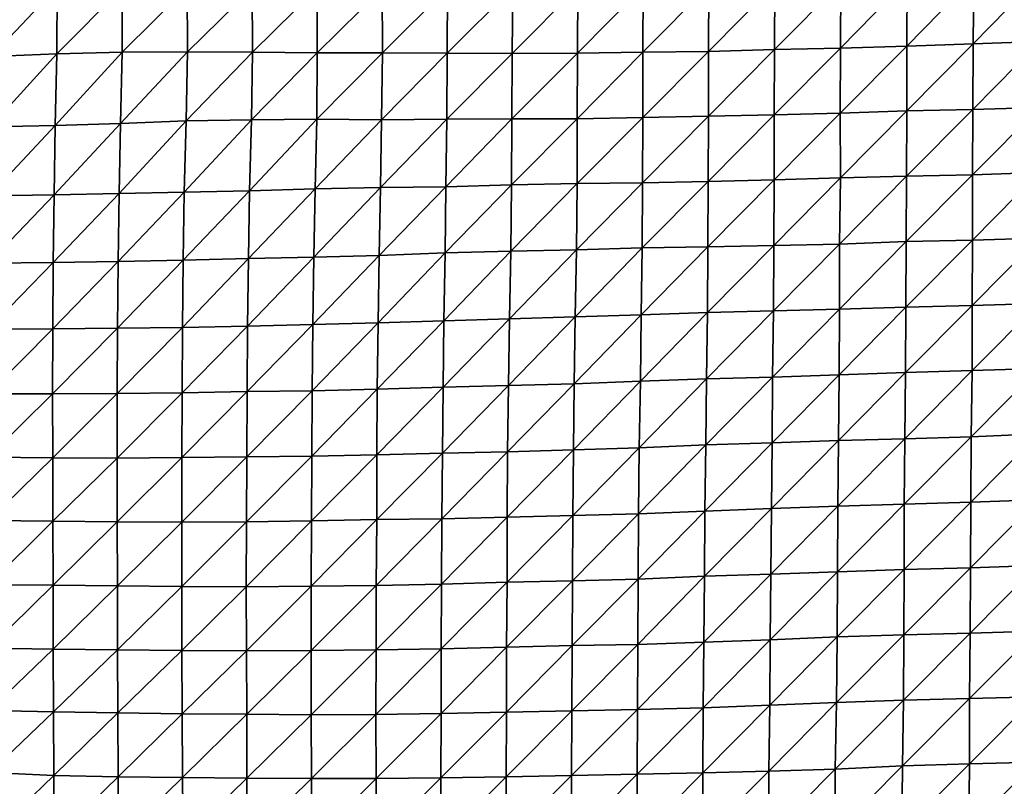
# Model space of a CAD drawing. Units: metres. Extents: x -244 to 248, y -201 to 199.
# Drawn here: x 18 to 51, y 61 to 87 of the extents above; entities that cross this region are included whole.
import ezdxf

# ---------------------------------------------------------------- set-up
doc = ezdxf.new("R2010")
doc.units = ezdxf.units.M

msp = doc.modelspace()

# ---------------------------------------------------------------- linework, layer by layer
at = {"layer": '1'}
for points in [[(49.6494, 88.1484, -1773.5608), (49.6255, 85.957, -1772.6121), (51.8845, 88.2784, -1776.3171)], [(51.8845, 88.2784, -1776.3171), (49.6255, 85.957, -1772.6121), (51.8323, 86.0387, -1774.3989)], [(36.5644, 87.8289, -1766.7061), (36.5487, 85.65, -1765.8679), (38.7245, 87.85, -1767.171)], [(38.7245, 87.85, -1767.171), (36.5487, 85.65, -1765.8679), (38.7116, 85.6787, -1766.505)], [(38.7245, 87.85, -1767.171), (38.7116, 85.6787, -1766.505), (40.8954, 87.892, -1768.076)], [(40.8954, 87.892, -1768.076), (38.7116, 85.6787, -1766.505), (40.8777, 85.7111, -1767.2231)], [(40.8954, 87.892, -1768.076), (40.8777, 85.7111, -1767.2231), (43.067, 87.9313, -1768.9237)], [(43.067, 87.9313, -1768.9237), (40.8777, 85.7111, -1767.2231), (43.0583, 85.7692, -1768.4945)], [(43.067, 87.9313, -1768.9237), (43.0583, 85.7692, -1768.4945), (45.2503, 87.9894, -1770.1699)], [(45.2503, 87.9894, -1770.1699), (43.0583, 85.7692, -1768.4945), (45.2377, 85.8194, -1769.5996)], [(45.2503, 87.9894, -1770.1699), (45.2377, 85.8194, -1769.5996), (47.4497, 88.0723, -1771.9364)], [(47.4497, 88.0723, -1771.9364), (45.2377, 85.8194, -1769.5996), (47.4288, 85.8863, -1771.0646)], [(47.4497, 88.0723, -1771.9364), (47.4288, 85.8863, -1771.0646), (49.6494, 88.1484, -1773.5608)], [(49.6494, 88.1484, -1773.5608), (47.4288, 85.8863, -1771.0646), (49.6255, 85.957, -1772.6121)], [(17.2081, 87.836, -1766.7188), (17.1774, 85.5402, -1763.3865), (19.36, 87.8399, -1766.8109)], [(19.36, 87.8399, -1766.8109), (17.1774, 85.5402, -1763.3865), (19.3452, 85.6318, -1765.3584)], [(19.36, 87.8399, -1766.8109), (19.3452, 85.6318, -1765.3584), (21.5041, 87.8113, -1766.2225)], [(21.5041, 87.8113, -1766.2225), (19.3452, 85.6318, -1765.3584), (21.5086, 85.6871, -1766.5557)], [(21.5041, 87.8113, -1766.2225), (21.5086, 85.6871, -1766.5557), (23.6561, 87.8171, -1766.3551)], [(23.6561, 87.8171, -1766.3551), (21.5086, 85.6871, -1766.5557), (23.6629, 85.6997, -1766.835)], [(23.6561, 87.8171, -1766.3551), (23.6629, 85.6997, -1766.835), (25.8029, 87.8044, -1766.104)], [(25.8029, 87.8044, -1766.104), (23.6629, 85.6997, -1766.835), (25.809, 85.683, -1766.4899)], [(25.8029, 87.8044, -1766.104), (25.809, 85.683, -1766.4899), (27.9513, 87.7984, -1765.9928)], [(27.9513, 87.7984, -1765.9928), (25.809, 85.683, -1766.4899), (27.9538, 85.6647, -1766.1117)], [(27.9513, 87.7984, -1765.9928), (27.9538, 85.6647, -1766.1117), (30.0993, 87.7923, -1765.8818)], [(30.0993, 87.7923, -1765.8818), (27.9538, 85.6647, -1766.1117), (30.1028, 85.661, -1766.0471)], [(30.0993, 87.7923, -1765.8818), (30.1028, 85.661, -1766.0471), (32.2572, 87.8139, -1766.3522)], [(32.2572, 87.8139, -1766.3522), (30.1028, 85.661, -1766.0471), (32.2474, 85.6461, -1765.7446)], [(32.2572, 87.8139, -1766.3522), (32.2474, 85.6461, -1765.7446), (34.4112, 87.8231, -1766.5635)], [(34.4112, 87.8231, -1766.5635), (32.2474, 85.6461, -1765.7446), (34.3939, 85.6379, -1765.5883)], [(34.4112, 87.8231, -1766.5635), (34.3939, 85.6379, -1765.5883), (36.5644, 87.8289, -1766.7061)], [(36.5644, 87.8289, -1766.7061), (34.3939, 85.6379, -1765.5883), (36.5487, 85.65, -1765.8679)], [(47.4288, 85.8863, -1771.0646), (47.4304, 83.742, -1771.0729), (49.6255, 85.957, -1772.6121)], [(49.6255, 85.957, -1772.6121), (47.4304, 83.742, -1771.0729), (49.616, 83.7921, -1772.2052)], [(49.6255, 85.957, -1772.6121), (49.616, 83.7921, -1772.2052), (51.8323, 86.0387, -1774.3989)], [(51.8323, 86.0387, -1774.3989), (49.616, 83.7921, -1772.2052), (51.8137, 83.8576, -1773.6782)], [(17.1774, 85.5402, -1763.3865), (17.14, 83.2205, -1759.3634), (19.3452, 85.6318, -1765.3584)], [(19.3452, 85.6318, -1765.3584), (17.14, 83.2205, -1759.3634), (19.2927, 83.2644, -1760.3359)], [(19.3452, 85.6318, -1765.3584), (19.2927, 83.2644, -1760.3359), (21.5086, 85.6871, -1766.5557)], [(21.5086, 85.6871, -1766.5557), (19.2927, 83.2644, -1760.3359), (21.4522, 83.3259, -1761.6993)], [(21.5086, 85.6871, -1766.5557), (21.4522, 83.3259, -1761.6993), (23.6629, 85.6997, -1766.835)], [(23.6629, 85.6997, -1766.835), (21.4522, 83.3259, -1761.6993), (23.6227, 83.4154, -1763.6763)], [(23.6629, 85.6997, -1766.835), (23.6227, 83.4154, -1763.6763), (25.809, 85.683, -1766.4899)], [(25.809, 85.683, -1766.4899), (23.6227, 83.4154, -1763.6763), (25.78, 83.4468, -1764.3787)], [(25.809, 85.683, -1766.4899), (25.78, 83.4468, -1764.3787), (27.9538, 85.6647, -1766.1117)], [(27.9538, 85.6647, -1766.1117), (25.78, 83.4468, -1764.3787), (27.9347, 83.4661, -1764.8165)], [(27.9538, 85.6647, -1766.1117), (27.9347, 83.4661, -1764.8165), (30.1028, 85.661, -1766.0471)], [(30.1028, 85.661, -1766.0471), (27.9347, 83.4661, -1764.8165), (30.077, 83.4479, -1764.4303)], [(30.1028, 85.661, -1766.0471), (30.077, 83.4479, -1764.4303), (32.2474, 85.6461, -1765.7446)], [(32.2474, 85.6461, -1765.7446), (30.077, 83.4479, -1764.4303), (32.2334, 83.4688, -1764.9041)], [(32.2474, 85.6461, -1765.7446), (32.2334, 83.4688, -1764.9041), (34.3939, 85.6379, -1765.5883)], [(34.3939, 85.6379, -1765.5883), (32.2334, 83.4688, -1764.9041), (34.3857, 83.4769, -1765.1)], [(34.3939, 85.6379, -1765.5883), (34.3857, 83.4769, -1765.1), (36.5487, 85.65, -1765.8679)], [(36.5487, 85.65, -1765.8679), (34.3857, 83.4769, -1765.1), (36.5377, 83.4837, -1765.2695)], [(36.5487, 85.65, -1765.8679), (36.5377, 83.4837, -1765.2695), (38.7116, 85.6787, -1766.505)], [(38.7116, 85.6787, -1766.505), (36.5377, 83.4837, -1765.2695), (38.7054, 83.5233, -1766.1615)], [(38.7116, 85.6787, -1766.505), (38.7054, 83.5233, -1766.1615), (40.8777, 85.7111, -1767.2231)], [(40.8777, 85.7111, -1767.2231), (38.7054, 83.5233, -1766.1615), (40.8765, 83.566, -1767.1213)], [(40.8777, 85.7111, -1767.2231), (40.8765, 83.566, -1767.1213), (43.0583, 85.7692, -1768.4945)], [(43.0583, 85.7692, -1768.4945), (40.8765, 83.566, -1767.1213), (43.0503, 83.6094, -1768.1018)], [(43.0583, 85.7692, -1768.4945), (43.0503, 83.6094, -1768.1018), (45.2377, 85.8194, -1769.5996)], [(45.2377, 85.8194, -1769.5996), (43.0503, 83.6094, -1768.1018), (45.2325, 83.6644, -1769.3368)], [(45.2377, 85.8194, -1769.5996), (45.2325, 83.6644, -1769.3368), (47.4288, 85.8863, -1771.0646)], [(47.4288, 85.8863, -1771.0646), (45.2325, 83.6644, -1769.3368), (47.4304, 83.742, -1771.0729)], [(43.0503, 83.6094, -1768.1018), (43.049, 81.4631, -1767.9972), (45.2325, 83.6644, -1769.3368)], [(45.2325, 83.6644, -1769.3368), (43.049, 81.4631, -1767.9972), (45.2407, 81.5339, -1769.6218)], [(45.2325, 83.6644, -1769.3368), (45.2407, 81.5339, -1769.6218), (47.4304, 83.742, -1771.0729)], [(47.4304, 83.742, -1771.0729), (45.2407, 81.5339, -1769.6218), (47.4276, 81.5899, -1770.9127)], [(47.4304, 83.742, -1771.0729), (47.4276, 81.5899, -1770.9127), (49.616, 83.7921, -1772.2052)], [(49.616, 83.7921, -1772.2052), (47.4276, 81.5899, -1770.9127), (49.6075, 81.6297, -1771.8387)], [(49.616, 83.7921, -1772.2052), (49.6075, 81.6297, -1771.8387), (51.8137, 83.8576, -1773.6782)], [(51.8137, 83.8576, -1773.6782), (49.6075, 81.6297, -1771.8387), (51.8099, 81.7014, -1773.4902)], [(19.2927, 83.2644, -1760.3359), (19.2549, 80.9707, -1756.7203), (21.4522, 83.3259, -1761.6993)], [(21.4522, 83.3259, -1761.6993), (19.2549, 80.9707, -1756.7203), (21.4045, 81.009, -1757.5939)], [(21.4522, 83.3259, -1761.6993), (21.4045, 81.009, -1757.5939), (23.6227, 83.4154, -1763.6763)], [(23.6227, 83.4154, -1763.6763), (21.4045, 81.009, -1757.5939), (23.5579, 81.0536, -1758.61)], [(23.6227, 83.4154, -1763.6763), (23.5579, 81.0536, -1758.61), (25.78, 83.4468, -1764.3787)], [(25.78, 83.4468, -1764.3787), (23.5579, 81.0536, -1758.61), (25.7158, 81.1048, -1759.7753)], [(25.78, 83.4468, -1764.3787), (25.7158, 81.1048, -1759.7753), (27.9347, 83.4661, -1764.8165)], [(27.9347, 83.4661, -1764.8165), (25.7158, 81.1048, -1759.7753), (27.8801, 81.1669, -1761.189)], [(27.9347, 83.4661, -1764.8165), (27.8801, 81.1669, -1761.189), (30.077, 83.4479, -1764.4303)], [(30.077, 83.4479, -1764.4303), (27.8801, 81.1669, -1761.189), (30.042, 81.2137, -1762.2567)], [(30.077, 83.4479, -1764.4303), (30.042, 81.2137, -1762.2567), (32.2334, 83.4688, -1764.9041)], [(32.2334, 83.4688, -1764.9041), (30.042, 81.2137, -1762.2567), (32.1972, 81.2372, -1762.8024)], [(32.2334, 83.4688, -1764.9041), (32.1972, 81.2372, -1762.8024), (34.3857, 83.4769, -1765.1)], [(34.3857, 83.4769, -1765.1), (32.1972, 81.2372, -1762.8024), (34.3685, 81.2959, -1764.1422)], [(34.3857, 83.4769, -1765.1), (34.3685, 81.2959, -1764.1422), (36.5377, 83.4837, -1765.2695)], [(36.5377, 83.4837, -1765.2695), (34.3685, 81.2959, -1764.1422), (36.5358, 81.3388, -1765.1279)], [(36.5377, 83.4837, -1765.2695), (36.5358, 81.3388, -1765.1279), (38.7054, 83.5233, -1766.1615)], [(38.7054, 83.5233, -1766.1615), (36.5358, 81.3388, -1765.1279), (38.6986, 81.3674, -1765.7937)], [(38.7054, 83.5233, -1766.1615), (38.6986, 81.3674, -1765.7937), (40.8765, 83.566, -1767.1213)], [(40.8765, 83.566, -1767.1213), (38.6986, 81.3674, -1765.7937), (40.8705, 81.4113, -1766.8054)], [(40.8765, 83.566, -1767.1213), (40.8705, 81.4113, -1766.8054), (43.0503, 83.6094, -1768.1018)], [(43.0503, 83.6094, -1768.1018), (40.8705, 81.4113, -1766.8054), (43.049, 81.4631, -1767.9972)], [(17.14, 83.2205, -1759.3634), (17.1083, 80.9364, -1755.9398), (19.2927, 83.2644, -1760.3359)], [(19.2927, 83.2644, -1760.3359), (17.1083, 80.9364, -1755.9398), (19.2549, 80.9707, -1756.7203)], [(49.6075, 81.6297, -1771.8387), (49.6018, 79.4723, -1771.5763), (51.8099, 81.7014, -1773.4902)], [(51.8099, 81.7014, -1773.4902), (49.6018, 79.4723, -1771.5763), (51.8001, 79.5363, -1773.0907)], [(36.5358, 81.3388, -1765.1279), (36.5139, 79.1509, -1763.9902), (38.6986, 81.3674, -1765.7937)], [(38.6986, 81.3674, -1765.7937), (36.5139, 79.1509, -1763.9902), (38.6935, 79.2157, -1765.5099)], [(38.6986, 81.3674, -1765.7937), (38.6935, 79.2157, -1765.5099), (40.8705, 81.4113, -1766.8054)], [(40.8705, 81.4113, -1766.8054), (38.6935, 79.2157, -1765.5099), (40.861, 79.2505, -1766.3368)], [(40.8705, 81.4113, -1766.8054), (40.861, 79.2505, -1766.3368), (43.049, 81.4631, -1767.9972)], [(43.049, 81.4631, -1767.9972), (40.861, 79.2505, -1766.3368), (43.0335, 79.2907, -1767.2919)], [(43.049, 81.4631, -1767.9972), (43.0335, 79.2907, -1767.2919), (45.2407, 81.5339, -1769.6218)], [(45.2407, 81.5339, -1769.6218), (43.0335, 79.2907, -1767.2919), (45.2131, 79.3398, -1768.4513)], [(45.2407, 81.5339, -1769.6218), (45.2131, 79.3398, -1768.4513), (47.4276, 81.5899, -1770.9127)], [(47.4276, 81.5899, -1770.9127), (45.2131, 79.3398, -1768.4513), (47.4165, 79.4242, -1770.4343)], [(47.4276, 81.5899, -1770.9127), (47.4165, 79.4242, -1770.4343), (49.6075, 81.6297, -1771.8387)], [(49.6075, 81.6297, -1771.8387), (47.4165, 79.4242, -1770.4343), (49.6018, 79.4723, -1771.5763)], [(21.4045, 81.009, -1757.5939), (21.3729, 78.7607, -1754.864), (23.5579, 81.0536, -1758.61)], [(23.5579, 81.0536, -1758.61), (21.3729, 78.7607, -1754.864), (23.5239, 78.8067, -1755.9366)], [(23.5579, 81.0536, -1758.61), (23.5239, 78.8067, -1755.9366), (25.7158, 81.1048, -1759.7753)], [(25.7158, 81.1048, -1759.7753), (23.5239, 78.8067, -1755.9366), (25.6828, 78.8692, -1757.3958)], [(25.7158, 81.1048, -1759.7753), (25.6828, 78.8692, -1757.3958), (27.8801, 81.1669, -1761.189)], [(27.8801, 81.1669, -1761.189), (25.6828, 78.8692, -1757.3958), (27.8383, 78.9124, -1758.4061)], [(27.8801, 81.1669, -1761.189), (27.8383, 78.9124, -1758.4061), (30.042, 81.2137, -1762.2567)], [(30.042, 81.2137, -1762.2567), (27.8383, 78.9124, -1758.4061), (29.9982, 78.961, -1759.5449)], [(30.042, 81.2137, -1762.2567), (29.9982, 78.961, -1759.5449), (32.1972, 81.2372, -1762.8024)], [(32.1972, 81.2372, -1762.8024), (29.9982, 78.961, -1759.5449), (32.1769, 79.0496, -1761.6118)], [(32.1972, 81.2372, -1762.8024), (32.1769, 79.0496, -1761.6118), (34.3685, 81.2959, -1764.1422)], [(34.3685, 81.2959, -1764.1422), (32.1769, 79.0496, -1761.6118), (34.3466, 79.1061, -1762.9362)], [(34.3685, 81.2959, -1764.1422), (34.3466, 79.1061, -1762.9362), (36.5358, 81.3388, -1765.1279)], [(36.5358, 81.3388, -1765.1279), (34.3466, 79.1061, -1762.9362), (36.5139, 79.1509, -1763.9902)], [(17.1083, 80.9364, -1755.9398), (17.087, 78.7087, -1753.6438), (19.2549, 80.9707, -1756.7203)], [(19.2549, 80.9707, -1756.7203), (17.087, 78.7087, -1753.6438), (19.2294, 78.7351, -1754.2622)], [(19.2549, 80.9707, -1756.7203), (19.2294, 78.7351, -1754.2622), (21.4045, 81.009, -1757.5939)], [(21.4045, 81.009, -1757.5939), (19.2294, 78.7351, -1754.2622), (21.3729, 78.7607, -1754.864)], [(45.2131, 79.3398, -1768.4513), (45.2103, 77.1907, -1768.2971), (47.4165, 79.4242, -1770.4343)], [(47.4165, 79.4242, -1770.4343), (45.2103, 77.1907, -1768.2971), (47.4025, 77.2548, -1769.8478)], [(47.4165, 79.4242, -1770.4343), (47.4025, 77.2548, -1769.8478), (49.6018, 79.4723, -1771.5763)], [(49.6018, 79.4723, -1771.5763), (47.4025, 77.2548, -1769.8478), (49.5913, 77.3079, -1771.1406)], [(49.6018, 79.4723, -1771.5763), (49.5913, 77.3079, -1771.1406), (51.8001, 79.5363, -1773.0907)], [(51.8001, 79.5363, -1773.0907), (49.5913, 77.3079, -1771.1406), (51.7922, 77.3749, -1772.7632)], [(32.1769, 79.0496, -1761.6118), (32.1293, 76.7991, -1758.8646), (34.3466, 79.1061, -1762.9362)], [(34.3466, 79.1061, -1762.9362), (32.1293, 76.7991, -1758.8646), (34.3036, 76.8717, -1760.6068)], [(34.3466, 79.1061, -1762.9362), (34.3036, 76.8717, -1760.6068), (36.5139, 79.1509, -1763.9902)], [(36.5139, 79.1509, -1763.9902), (34.3036, 76.8717, -1760.6068), (36.4778, 76.9355, -1762.1399)], [(36.5139, 79.1509, -1763.9902), (36.4778, 76.9355, -1762.1399), (38.6935, 79.2157, -1765.5099)], [(38.6935, 79.2157, -1765.5099), (36.4778, 76.9355, -1762.1399), (38.6588, 77.0056, -1763.828)], [(38.6935, 79.2157, -1765.5099), (38.6588, 77.0056, -1763.828), (40.861, 79.2505, -1766.3368)], [(40.861, 79.2505, -1766.3368), (38.6588, 77.0056, -1763.828), (40.8441, 77.0766, -1765.5367)], [(40.861, 79.2505, -1766.3368), (40.8441, 77.0766, -1765.5367), (43.0335, 79.2907, -1767.2919)], [(43.0335, 79.2907, -1767.2919), (40.8441, 77.0766, -1765.5367), (43.0256, 77.1336, -1766.9137)], [(43.0335, 79.2907, -1767.2919), (43.0256, 77.1336, -1766.9137), (45.2131, 79.3398, -1768.4513)], [(45.2131, 79.3398, -1768.4513), (43.0256, 77.1336, -1766.9137), (45.2103, 77.1907, -1768.2971)], [(19.2294, 78.7351, -1754.2622), (19.2126, 76.5402, -1752.6433), (21.3729, 78.7607, -1754.864)], [(21.3729, 78.7607, -1754.864), (19.2126, 76.5402, -1752.6433), (21.3534, 76.5621, -1753.1719)], [(21.3729, 78.7607, -1754.864), (21.3534, 76.5621, -1753.1719), (23.5239, 78.8067, -1755.9366)], [(23.5239, 78.8067, -1755.9366), (21.3534, 76.5621, -1753.1719), (23.4953, 76.5837, -1753.6921)], [(23.5239, 78.8067, -1755.9366), (23.4953, 76.5837, -1753.6921), (25.6828, 78.8692, -1757.3958)], [(25.6828, 78.8692, -1757.3958), (23.4953, 76.5837, -1753.6921), (25.6457, 76.6267, -1754.7249)], [(25.6828, 78.8692, -1757.3958), (25.6457, 76.6267, -1754.7249), (27.8383, 78.9124, -1758.4061)], [(27.8383, 78.9124, -1758.4061), (25.6457, 76.6267, -1754.7249), (27.801, 76.6769, -1755.9305)], [(27.8383, 78.9124, -1758.4061), (27.801, 76.6769, -1755.9305), (29.9982, 78.961, -1759.5449)], [(29.9982, 78.961, -1759.5449), (27.801, 76.6769, -1755.9305), (29.9633, 76.7377, -1757.3884)], [(29.9982, 78.961, -1759.5449), (29.9633, 76.7377, -1757.3884), (32.1769, 79.0496, -1761.6118)], [(32.1769, 79.0496, -1761.6118), (29.9633, 76.7377, -1757.3884), (32.1293, 76.7991, -1758.8646)], [(17.087, 78.7087, -1753.6438), (17.0758, 76.531, -1752.4192), (19.2294, 78.7351, -1754.2622)], [(19.2294, 78.7351, -1754.2622), (17.0758, 76.531, -1752.4192), (19.2126, 76.5402, -1752.6433)], [(40.8441, 77.0766, -1765.5367), (40.8154, 74.883, -1764.2135), (43.0256, 77.1336, -1766.9137)], [(43.0256, 77.1336, -1766.9137), (40.8154, 74.883, -1764.2135), (43, 74.9464, -1765.787)], [(43.0256, 77.1336, -1766.9137), (43, 74.9464, -1765.787), (45.2103, 77.1907, -1768.2971)], [(45.2103, 77.1907, -1768.2971), (43, 74.9464, -1765.787), (45.1927, 75.0174, -1767.5455)], [(45.2103, 77.1907, -1768.2971), (45.1927, 75.0174, -1767.5455), (47.4025, 77.2548, -1769.8478)], [(47.4025, 77.2548, -1769.8478), (45.1927, 75.0174, -1767.5455), (47.3921, 75.0923, -1769.405)], [(47.4025, 77.2548, -1769.8478), (47.3921, 75.0923, -1769.405), (49.5913, 77.3079, -1771.1406)], [(49.5913, 77.3079, -1771.1406), (47.3921, 75.0923, -1769.405), (49.591, 75.16, -1771.0883)], [(49.5913, 77.3079, -1771.1406), (49.591, 75.16, -1771.0883), (51.7922, 77.3749, -1772.7632)], [(51.7922, 77.3749, -1772.7632), (49.591, 75.16, -1771.0883), (51.7915, 75.2246, -1772.6959)], [(29.9633, 76.7377, -1757.3884), (29.9367, 74.5397, -1755.7363), (32.1293, 76.7991, -1758.8646)], [(32.1293, 76.7991, -1758.8646), (29.9367, 74.5397, -1755.7363), (32.107, 74.614, -1757.5676)], [(32.1293, 76.7991, -1758.8646), (32.107, 74.614, -1757.5676), (34.3036, 76.8717, -1760.6068)], [(34.3036, 76.8717, -1760.6068), (32.107, 74.614, -1757.5676), (34.2695, 74.6621, -1758.7579)], [(34.3036, 76.8717, -1760.6068), (34.2695, 74.6621, -1758.7579), (36.4778, 76.9355, -1762.1399)], [(36.4778, 76.9355, -1762.1399), (34.2695, 74.6621, -1758.7579), (36.4386, 74.718, -1760.1393)], [(36.4778, 76.9355, -1762.1399), (36.4386, 74.718, -1760.1393), (38.6588, 77.0056, -1763.828)], [(38.6588, 77.0056, -1763.828), (36.4386, 74.718, -1760.1393), (38.6293, 74.8094, -1762.3951)], [(38.6588, 77.0056, -1763.828), (38.6293, 74.8094, -1762.3951), (40.8441, 77.0766, -1765.5367)], [(40.8441, 77.0766, -1765.5367), (38.6293, 74.8094, -1762.3951), (40.8154, 74.883, -1764.2135)], [(17.0758, 76.531, -1752.4192), (17.0725, 74.3906, -1752.0433), (19.2126, 76.5402, -1752.6433)], [(19.2126, 76.5402, -1752.6433), (17.0725, 74.3906, -1752.0433), (19.2066, 74.391, -1752.0571)], [(19.2126, 76.5402, -1752.6433), (19.2066, 74.391, -1752.0571), (21.3534, 76.5621, -1753.1719)], [(21.3534, 76.5621, -1753.1719), (19.2066, 74.391, -1752.0571), (21.3434, 74.4003, -1752.291)], [(21.3534, 76.5621, -1753.1719), (21.3434, 74.4003, -1752.291), (23.4953, 76.5837, -1753.6921)], [(23.4953, 76.5837, -1753.6921), (21.3434, 74.4003, -1752.291), (23.4864, 74.428, -1752.9753)], [(23.4953, 76.5837, -1753.6921), (23.4864, 74.428, -1752.9753), (25.6457, 76.6267, -1754.7249)], [(25.6457, 76.6267, -1754.7249), (23.4864, 74.428, -1752.9753), (25.6351, 74.4674, -1753.9475)], [(25.6457, 76.6267, -1754.7249), (25.6351, 74.4674, -1753.9475), (27.801, 76.6769, -1755.9305)], [(27.801, 76.6769, -1755.9305), (25.6351, 74.4674, -1753.9475), (27.7816, 74.4948, -1754.6266)], [(27.801, 76.6769, -1755.9305), (27.7816, 74.4948, -1754.6266), (29.9633, 76.7377, -1757.3884)], [(29.9633, 76.7377, -1757.3884), (27.7816, 74.4948, -1754.6266), (29.9367, 74.5397, -1755.7363)], [(47.3921, 75.0923, -1769.405), (47.3629, 72.9018, -1768.2345), (49.591, 75.16, -1771.0883)], [(49.591, 75.16, -1771.0883), (47.3629, 72.9018, -1768.2345), (49.5642, 72.9733, -1770.0585)], [(49.591, 75.16, -1771.0883), (49.5642, 72.9733, -1770.0585), (51.7915, 75.2246, -1772.6959)], [(51.7915, 75.2246, -1772.6959), (49.5642, 72.9733, -1770.0585), (51.7841, 73.0649, -1772.3961)], [(38.6293, 74.8094, -1762.3951), (38.592, 72.602, -1760.5994), (40.8154, 74.883, -1764.2135)], [(40.8154, 74.883, -1764.2135), (38.592, 72.602, -1760.5994), (40.7908, 72.6997, -1763.079)], [(40.8154, 74.883, -1764.2135), (40.7908, 72.6997, -1763.079), (43, 74.9464, -1765.787)], [(43, 74.9464, -1765.787), (40.7908, 72.6997, -1763.079), (42.9812, 72.7732, -1764.9515)], [(43, 74.9464, -1765.787), (42.9812, 72.7732, -1764.9515), (45.1927, 75.0174, -1767.5455)], [(45.1927, 75.0174, -1767.5455), (42.9812, 72.7732, -1764.9515), (45.1754, 72.8461, -1766.8075)], [(45.1927, 75.0174, -1767.5455), (45.1754, 72.8461, -1766.8075), (47.3921, 75.0923, -1769.405)], [(47.3921, 75.0923, -1769.405), (45.1754, 72.8461, -1766.8075), (47.3629, 72.9018, -1768.2345)], [(27.7816, 74.4948, -1754.6266), (27.7685, 72.3324, -1753.7477), (29.9367, 74.5397, -1755.7363)], [(29.9367, 74.5397, -1755.7363), (27.7685, 72.3324, -1753.7477), (29.9239, 72.3793, -1754.9382)], [(29.9367, 74.5397, -1755.7363), (29.9239, 72.3793, -1754.9382), (32.107, 74.614, -1757.5676)], [(32.107, 74.614, -1757.5676), (29.9239, 72.3793, -1754.9382), (32.0849, 72.4323, -1756.285)], [(32.107, 74.614, -1757.5676), (32.0849, 72.4323, -1756.285), (34.2695, 74.6621, -1758.7579)], [(34.2695, 74.6621, -1758.7579), (32.0849, 72.4323, -1756.285), (34.2426, 72.4719, -1757.2936)], [(34.2695, 74.6621, -1758.7579), (34.2426, 72.4719, -1757.2936), (36.4386, 74.718, -1760.1393)], [(36.4386, 74.718, -1760.1393), (34.2426, 72.4719, -1757.2936), (36.4179, 72.542, -1759.0732)], [(36.4386, 74.718, -1760.1393), (36.4179, 72.542, -1759.0732), (38.6293, 74.8094, -1762.3951)], [(38.6293, 74.8094, -1762.3951), (36.4179, 72.542, -1759.0732), (38.592, 72.602, -1760.5994)], [(17.0725, 74.3906, -1752.0433), (17.0794, 72.2945, -1752.7676), (19.2066, 74.391, -1752.0571)], [(19.2066, 74.391, -1752.0571), (17.0794, 72.2945, -1752.7676), (19.2105, 72.2802, -1752.4109)], [(19.2066, 74.391, -1752.0571), (19.2105, 72.2802, -1752.4109), (21.3434, 74.4003, -1752.291)], [(21.3434, 74.4003, -1752.291), (19.2105, 72.2802, -1752.4109), (21.3409, 72.2663, -1752.0627)], [(21.3434, 74.4003, -1752.291), (21.3409, 72.2663, -1752.0627), (23.4864, 74.428, -1752.9753)], [(23.4864, 74.428, -1752.9753), (21.3409, 72.2663, -1752.0627), (23.4813, 72.2859, -1752.5623)], [(23.4864, 74.428, -1752.9753), (23.4813, 72.2859, -1752.5623), (25.6351, 74.4674, -1753.9475)], [(25.6351, 74.4674, -1753.9475), (23.4813, 72.2859, -1752.5623), (25.6244, 72.3097, -1753.1704)], [(25.6351, 74.4674, -1753.9475), (25.6244, 72.3097, -1753.1704), (27.7816, 74.4948, -1754.6266)], [(27.7816, 74.4948, -1754.6266), (25.6244, 72.3097, -1753.1704), (27.7685, 72.3324, -1753.7477)], [(45.1754, 72.8461, -1766.8075), (45.156, 70.6732, -1765.9889), (47.3629, 72.9018, -1768.2345)], [(47.3629, 72.9018, -1768.2345), (45.156, 70.6732, -1765.9889), (47.3509, 70.7397, -1767.7372)], [(47.3629, 72.9018, -1768.2345), (47.3509, 70.7397, -1767.7372), (49.5642, 72.9733, -1770.0585)], [(49.5642, 72.9733, -1770.0585), (47.3509, 70.7397, -1767.7372), (49.5497, 70.8062, -1769.4849)], [(49.5642, 72.9733, -1770.0585), (49.5497, 70.8062, -1769.4849), (51.7841, 73.0649, -1772.3961)], [(51.7841, 73.0649, -1772.3961), (49.5497, 70.8062, -1769.4849), (51.7619, 70.8855, -1771.5699)], [(36.4179, 72.542, -1759.0732), (36.3948, 70.3637, -1757.8888), (38.592, 72.602, -1760.5994)], [(38.592, 72.602, -1760.5994), (36.3948, 70.3637, -1757.8888), (38.5708, 70.4278, -1759.5674)], [(38.592, 72.602, -1760.5994), (38.5708, 70.4278, -1759.5674), (40.7908, 72.6997, -1763.079)], [(40.7908, 72.6997, -1763.079), (38.5708, 70.4278, -1759.5674), (40.7627, 70.5127, -1761.7865)], [(40.7908, 72.6997, -1763.079), (40.7627, 70.5127, -1761.7865), (42.9812, 72.7732, -1764.9515)], [(42.9812, 72.7732, -1764.9515), (40.7627, 70.5127, -1761.7865), (42.9595, 70.5973, -1763.9989)], [(42.9812, 72.7732, -1764.9515), (42.9595, 70.5973, -1763.9989), (45.1754, 72.8461, -1766.8075)], [(45.1754, 72.8461, -1766.8075), (42.9595, 70.5973, -1763.9989), (45.156, 70.6732, -1765.9889)], [(17.0794, 72.2945, -1752.7676), (17.0872, 70.2005, -1753.5968), (19.2105, 72.2802, -1752.4109)], [(19.2105, 72.2802, -1752.4109), (17.0872, 70.2005, -1753.5968), (19.2173, 70.1793, -1753.0494)], [(19.2105, 72.2802, -1752.4109), (19.2173, 70.1793, -1753.0494), (21.3409, 72.2663, -1752.0627)], [(21.3409, 72.2663, -1752.0627), (19.2173, 70.1793, -1753.0494), (21.3449, 70.154, -1752.3937)], [(21.3409, 72.2663, -1752.0627), (21.3449, 70.154, -1752.3937), (23.4813, 72.2859, -1752.5623)], [(23.4813, 72.2859, -1752.5623), (21.3449, 70.154, -1752.3937), (23.4765, 70.1453, -1752.172)], [(23.4813, 72.2859, -1752.5623), (23.4765, 70.1453, -1752.172), (25.6244, 72.3097, -1753.1704)], [(25.6244, 72.3097, -1753.1704), (23.4765, 70.1453, -1752.172), (25.6173, 70.1634, -1752.6465)], [(25.6244, 72.3097, -1753.1704), (25.6173, 70.1634, -1752.6465), (27.7685, 72.3324, -1753.7477)], [(27.7685, 72.3324, -1753.7477), (25.6173, 70.1634, -1752.6465), (27.7647, 70.1952, -1753.4785)], [(27.7685, 72.3324, -1753.7477), (27.7647, 70.1952, -1753.4785), (29.9239, 72.3793, -1754.9382)], [(29.9239, 72.3793, -1754.9382), (27.7647, 70.1952, -1753.4785), (29.9163, 70.2324, -1754.4513)], [(29.9239, 72.3793, -1754.9382), (29.9163, 70.2324, -1754.4513), (32.0849, 72.4323, -1756.285)], [(32.0849, 72.4323, -1756.285), (29.9163, 70.2324, -1754.4513), (32.0656, 70.2596, -1755.1658)], [(32.0849, 72.4323, -1756.285), (32.0656, 70.2596, -1755.1658), (34.2426, 72.4719, -1757.2936)], [(34.2426, 72.4719, -1757.2936), (32.0656, 70.2596, -1755.1658), (34.2303, 70.3152, -1756.6187)], [(34.2426, 72.4719, -1757.2936), (34.2303, 70.3152, -1756.6187), (36.4179, 72.542, -1759.0732)], [(36.4179, 72.542, -1759.0732), (34.2303, 70.3152, -1756.6187), (36.3948, 70.3637, -1757.8888)], [(42.9595, 70.5973, -1763.9989), (42.9433, 68.432, -1763.2798), (45.156, 70.6732, -1765.9889)], [(45.156, 70.6732, -1765.9889), (42.9433, 68.432, -1763.2798), (45.1412, 68.509, -1765.3586)], [(45.156, 70.6732, -1765.9889), (45.1412, 68.509, -1765.3586), (47.3509, 70.7397, -1767.7372)], [(47.3509, 70.7397, -1767.7372), (45.1412, 68.509, -1765.3586), (47.3448, 68.5873, -1767.4731)], [(47.3509, 70.7397, -1767.7372), (47.3448, 68.5873, -1767.4731), (49.5497, 70.8062, -1769.4849)], [(49.5497, 70.8062, -1769.4849), (47.3448, 68.5873, -1767.4731), (49.5348, 68.6399, -1768.9028)], [(49.5497, 70.8062, -1769.4849), (49.5348, 68.6399, -1768.9028), (51.7619, 70.8855, -1771.5699)], [(51.7619, 70.8855, -1771.5699), (49.5348, 68.6399, -1768.9028), (51.7432, 68.7127, -1770.8727)], [(32.0656, 70.2596, -1755.1658), (32.052, 68.1018, -1754.3801), (34.2303, 70.3152, -1756.6187)], [(34.2303, 70.3152, -1756.6187), (32.052, 68.1018, -1754.3801), (34.2222, 68.1683, -1756.1685)], [(34.2303, 70.3152, -1756.6187), (34.2222, 68.1683, -1756.1685), (36.3948, 70.3637, -1757.8888)], [(36.3948, 70.3637, -1757.8888), (34.2222, 68.1683, -1756.1685), (36.3808, 68.2052, -1757.1659)], [(36.3948, 70.3637, -1757.8888), (36.3808, 68.2052, -1757.1659), (38.5708, 70.4278, -1759.5674)], [(38.5708, 70.4278, -1759.5674), (36.3808, 68.2052, -1757.1659), (38.5523, 68.2608, -1758.6669)], [(38.5708, 70.4278, -1759.5674), (38.5523, 68.2608, -1758.6669), (40.7627, 70.5127, -1761.7865)], [(40.7627, 70.5127, -1761.7865), (38.5523, 68.2608, -1758.6669), (40.7525, 68.3589, -1761.3071)], [(40.7627, 70.5127, -1761.7865), (40.7525, 68.3589, -1761.3071), (42.9595, 70.5973, -1763.9989)], [(42.9595, 70.5973, -1763.9989), (40.7525, 68.3589, -1761.3071), (42.9433, 68.432, -1763.2798)], [(17.0872, 70.2005, -1753.5968), (17.0879, 68.0758, -1753.6609), (19.2173, 70.1793, -1753.0494)], [(19.2173, 70.1793, -1753.0494), (17.0879, 68.0758, -1753.6609), (19.2213, 68.0668, -1753.42)], [(19.2173, 70.1793, -1753.0494), (19.2213, 68.0668, -1753.42), (21.3449, 70.154, -1752.3937)], [(21.3449, 70.154, -1752.3937), (19.2213, 68.0668, -1753.42), (21.3506, 68.0465, -1752.8773)], [(21.3449, 70.154, -1752.3937), (21.3506, 68.0465, -1752.8773), (23.4765, 70.1453, -1752.172)], [(23.4765, 70.1453, -1752.172), (21.3506, 68.0465, -1752.8773), (23.4763, 68.019, -1752.1447)], [(23.4765, 70.1453, -1752.172), (23.4763, 68.019, -1752.1447), (25.6173, 70.1634, -1752.6465)], [(25.6173, 70.1634, -1752.6465), (23.4763, 68.019, -1752.1447), (25.6063, 68.0079, -1751.8475)], [(25.6173, 70.1634, -1752.6465), (25.6063, 68.0079, -1751.8475), (27.7647, 70.1952, -1753.4785)], [(27.7647, 70.1952, -1753.4785), (25.6063, 68.0079, -1751.8475), (27.7524, 68.0379, -1752.6566)], [(27.7647, 70.1952, -1753.4785), (27.7524, 68.0379, -1752.6566), (29.9163, 70.2324, -1754.4513)], [(29.9163, 70.2324, -1754.4513), (27.7524, 68.0379, -1752.6566), (29.8962, 68.0585, -1753.2136)], [(29.9163, 70.2324, -1754.4513), (29.8962, 68.0585, -1753.2136), (32.0656, 70.2596, -1755.1658)], [(32.0656, 70.2596, -1755.1658), (29.8962, 68.0585, -1753.2136), (32.052, 68.1018, -1754.3801)], [(49.5348, 68.6399, -1768.9028), (49.5268, 66.4843, -1768.5817), (51.7432, 68.7127, -1770.8727)], [(51.7432, 68.7127, -1770.8727), (49.5268, 66.4843, -1768.5817), (51.731, 66.5496, -1770.407)], [(38.5523, 68.2608, -1758.6669), (38.5414, 66.109, -1758.1333), (40.7525, 68.3589, -1761.3071)], [(40.7525, 68.3589, -1761.3071), (38.5414, 66.109, -1758.1333), (40.7265, 66.1805, -1760.119)], [(40.7525, 68.3589, -1761.3071), (40.7265, 66.1805, -1760.119), (42.9433, 68.432, -1763.2798)], [(42.9433, 68.432, -1763.2798), (40.7265, 66.1805, -1760.119), (42.9204, 66.2582, -1762.2826)], [(42.9433, 68.432, -1763.2798), (42.9204, 66.2582, -1762.2826), (45.1412, 68.509, -1765.3586)], [(45.1412, 68.509, -1765.3586), (42.9204, 66.2582, -1762.2826), (45.1309, 66.3531, -1764.9197)], [(45.1412, 68.509, -1765.3586), (45.1309, 66.3531, -1764.9197), (47.3448, 68.5873, -1767.4731)], [(47.3448, 68.5873, -1767.4731), (45.1309, 66.3531, -1764.9197), (47.3295, 66.4225, -1766.8556)], [(47.3448, 68.5873, -1767.4731), (47.3295, 66.4225, -1766.8556), (49.5348, 68.6399, -1768.9028)], [(49.5348, 68.6399, -1768.9028), (47.3295, 66.4225, -1766.8556), (49.5268, 66.4843, -1768.5817)], [(17.0879, 68.0758, -1753.6609), (17.0956, 65.9783, -1754.4846), (19.2213, 68.0668, -1753.42)], [(19.2213, 68.0668, -1753.42), (17.0956, 65.9783, -1754.4846), (19.224, 65.9489, -1753.6731)], [(19.2213, 68.0668, -1753.42), (19.224, 65.9489, -1753.6731), (21.3506, 68.0465, -1752.8773)], [(21.3506, 68.0465, -1752.8773), (19.224, 65.9489, -1753.6731), (21.3534, 65.9285, -1753.1073)], [(21.3506, 68.0465, -1752.8773), (21.3534, 65.9285, -1753.1073), (23.4763, 68.019, -1752.1447)], [(23.4763, 68.019, -1752.1447), (21.3534, 65.9285, -1753.1073), (23.4791, 65.9013, -1752.3574)], [(23.4763, 68.019, -1752.1447), (23.4791, 65.9013, -1752.3574), (25.6063, 68.0079, -1751.8475)], [(25.6063, 68.0079, -1751.8475), (23.4791, 65.9013, -1752.3574), (25.6101, 65.8924, -1752.113)], [(25.6063, 68.0079, -1751.8475), (25.6101, 65.8924, -1752.113), (27.7524, 68.0379, -1752.6566)], [(27.7524, 68.0379, -1752.6566), (25.6101, 65.8924, -1752.113), (27.7507, 65.9077, -1752.5383)], [(27.7524, 68.0379, -1752.6566), (27.7507, 65.9077, -1752.5383), (29.8962, 68.0585, -1753.2136)], [(29.8962, 68.0585, -1753.2136), (27.7507, 65.9077, -1752.5383), (29.8931, 65.9249, -1753.0165)], [(29.8962, 68.0585, -1753.2136), (29.8931, 65.9249, -1753.0165), (32.052, 68.1018, -1754.3801)], [(32.052, 68.1018, -1754.3801), (29.8931, 65.9249, -1753.0165), (32.0441, 65.9573, -1753.918)], [(32.052, 68.1018, -1754.3801), (32.0441, 65.9573, -1753.918), (34.2222, 68.1683, -1756.1685)], [(34.2222, 68.1683, -1756.1685), (32.0441, 65.9573, -1753.918), (34.2084, 66.0115, -1755.4202)], [(34.2222, 68.1683, -1756.1685), (34.2084, 66.0115, -1755.4202), (36.3808, 68.2052, -1757.1659)], [(36.3808, 68.2052, -1757.1659), (34.2084, 66.0115, -1755.4202), (36.3767, 66.0664, -1756.9475)], [(36.3808, 68.2052, -1757.1659), (36.3767, 66.0664, -1756.9475), (38.5523, 68.2608, -1758.6669)], [(38.5523, 68.2608, -1758.6669), (36.3767, 66.0664, -1756.9475), (38.5414, 66.109, -1758.1333)], [(45.1309, 66.3531, -1764.9197), (45.1107, 64.1838, -1764.0765), (47.3295, 66.4225, -1766.8556)], [(47.3295, 66.4225, -1766.8556), (45.1107, 64.1838, -1764.0765), (47.3186, 64.265, -1766.4099)], [(47.3295, 66.4225, -1766.8556), (47.3186, 64.265, -1766.4099), (49.5268, 66.4843, -1768.5817)], [(49.5268, 66.4843, -1768.5817), (47.3186, 64.265, -1766.4099), (49.5077, 64.3147, -1767.8467)], [(49.5268, 66.4843, -1768.5817), (49.5077, 64.3147, -1767.8467), (51.731, 66.5496, -1770.407)], [(51.731, 66.5496, -1770.407), (49.5077, 64.3147, -1767.8467), (51.708, 64.3742, -1769.564)], [(34.2084, 66.0115, -1755.4202), (34.2003, 63.8669, -1754.9778), (36.3767, 66.0664, -1756.9475)], [(36.3767, 66.0664, -1756.9475), (34.2003, 63.8669, -1754.9778), (36.364, 63.9129, -1756.298)], [(36.3767, 66.0664, -1756.9475), (36.364, 63.9129, -1756.298), (38.5414, 66.109, -1758.1333)], [(38.5414, 66.109, -1758.1333), (36.364, 63.9129, -1756.298), (38.53, 63.9576, -1757.5807)], [(38.5414, 66.109, -1758.1333), (38.53, 63.9576, -1757.5807), (40.7265, 66.1805, -1760.119)], [(40.7265, 66.1805, -1760.119), (38.53, 63.9576, -1757.5807), (40.7044, 64.0109, -1759.1116)], [(40.7265, 66.1805, -1760.119), (40.7044, 64.0109, -1759.1116), (42.9204, 66.2582, -1762.2826)], [(42.9204, 66.2582, -1762.2826), (40.7044, 64.0109, -1759.1116), (42.9037, 64.096, -1761.5538)], [(42.9204, 66.2582, -1762.2826), (42.9037, 64.096, -1761.5538), (45.1309, 66.3531, -1764.9197)], [(45.1309, 66.3531, -1764.9197), (42.9037, 64.096, -1761.5538), (45.1107, 64.1838, -1764.0765)], [(17.0956, 65.9783, -1754.4846), (17.1149, 63.9218, -1756.5426), (19.224, 65.9489, -1753.6731)], [(19.224, 65.9489, -1753.6731), (17.1149, 63.9218, -1756.5426), (19.2411, 63.8782, -1755.2941)], [(19.224, 65.9489, -1753.6731), (19.2411, 63.8782, -1755.2941), (21.3534, 65.9285, -1753.1073)], [(21.3534, 65.9285, -1753.1073), (19.2411, 63.8782, -1755.2941), (21.3667, 63.8415, -1754.243)], [(21.3534, 65.9285, -1753.1073), (21.3667, 63.8415, -1754.243), (23.4791, 65.9013, -1752.3574)], [(23.4791, 65.9013, -1752.3574), (21.3667, 63.8415, -1754.243), (23.4927, 63.8125, -1753.4138)], [(23.4791, 65.9013, -1752.3574), (23.4927, 63.8125, -1753.4138), (25.6101, 65.8924, -1752.113)], [(25.6101, 65.8924, -1752.113), (23.4927, 63.8125, -1753.4138), (25.6224, 63.7975, -1752.985)], [(25.6101, 65.8924, -1752.113), (25.6224, 63.7975, -1752.985), (27.7507, 65.9077, -1752.5383)], [(27.7507, 65.9077, -1752.5383), (25.6224, 63.7975, -1752.985), (27.75, 63.7802, -1752.4918)], [(27.7507, 65.9077, -1752.5383), (27.75, 63.7802, -1752.4918), (29.8931, 65.9249, -1753.0165)], [(29.8931, 65.9249, -1753.0165), (27.75, 63.7802, -1752.4918), (29.891, 63.7937, -1752.88)], [(29.8931, 65.9249, -1753.0165), (29.891, 63.7937, -1752.88), (32.0441, 65.9573, -1753.918)], [(32.0441, 65.9573, -1753.918), (29.891, 63.7937, -1752.88), (32.0429, 63.8273, -1753.8423)], [(32.0441, 65.9573, -1753.918), (32.0429, 63.8273, -1753.8423), (34.2084, 66.0115, -1755.4202)], [(34.2084, 66.0115, -1755.4202), (32.0429, 63.8273, -1753.8423), (34.2003, 63.8669, -1754.9778)], [(40.7044, 64.0109, -1759.1116), (40.6929, 61.8597, -1758.5822), (42.9037, 64.096, -1761.5538)], [(42.9037, 64.096, -1761.5538), (40.6929, 61.8597, -1758.5822), (42.8768, 61.9205, -1760.3893)], [(42.9037, 64.096, -1761.5538), (42.8768, 61.9205, -1760.3893), (45.1107, 64.1838, -1764.0765)], [(45.1107, 64.1838, -1764.0765), (42.8768, 61.9205, -1760.3893), (45.0702, 61.9886, -1762.4128)], [(45.1107, 64.1838, -1764.0765), (45.0702, 61.9886, -1762.4128), (47.3186, 64.265, -1766.4099)], [(47.3186, 64.265, -1766.4099), (45.0702, 61.9886, -1762.4128), (47.2931, 62.0894, -1765.4048)], [(47.3186, 64.265, -1766.4099), (47.2931, 62.0894, -1765.4048), (49.5077, 64.3147, -1767.8467)], [(49.5077, 64.3147, -1767.8467), (47.2931, 62.0894, -1765.4048), (49.502, 62.1638, -1767.6162)], [(49.5077, 64.3147, -1767.8467), (49.502, 62.1638, -1767.6162), (51.708, 64.3742, -1769.564)], [(51.708, 64.3742, -1769.564), (49.502, 62.1638, -1767.6162), (51.7007, 62.2197, -1769.285)], [(17.1149, 63.9218, -1756.5426), (17.1377, 61.8735, -1758.9868), (19.2411, 63.8782, -1755.2941)], [(19.2411, 63.8782, -1755.2941), (17.1377, 61.8735, -1758.9868), (19.2486, 61.7731, -1756.016)], [(19.2411, 63.8782, -1755.2941), (19.2486, 61.7731, -1756.016), (21.3667, 63.8415, -1754.243)], [(21.3667, 63.8415, -1754.243), (19.2486, 61.7731, -1756.016), (21.3723, 61.7297, -1754.7306)], [(21.3667, 63.8415, -1754.243), (21.3723, 61.7297, -1754.7306), (23.4927, 63.8125, -1753.4138)], [(23.4927, 63.8125, -1753.4138), (21.3723, 61.7297, -1754.7306), (23.5013, 61.708, -1754.0847)], [(23.4927, 63.8125, -1753.4138), (23.5013, 61.708, -1754.0847), (25.6224, 63.7975, -1752.985)], [(25.6224, 63.7975, -1752.985), (23.5013, 61.708, -1754.0847), (25.6288, 61.6865, -1753.4478)], [(25.6224, 63.7975, -1752.985), (25.6288, 61.6865, -1753.4478), (27.75, 63.7802, -1752.4918)], [(27.75, 63.7802, -1752.4918), (25.6288, 61.6865, -1753.4478), (27.7583, 61.6725, -1753.0315)], [(27.75, 63.7802, -1752.4918), (27.7583, 61.6725, -1753.0315), (29.891, 63.7937, -1752.88)], [(29.891, 63.7937, -1752.88), (27.7583, 61.6725, -1753.0315), (29.8934, 61.6721, -1753.0219)], [(29.891, 63.7937, -1752.88), (29.8934, 61.6721, -1753.0219), (32.0429, 63.8273, -1753.8423)], [(32.0429, 63.8273, -1753.8423), (29.8934, 61.6721, -1753.0219), (32.0404, 61.6949, -1753.6947)], [(32.0429, 63.8273, -1753.8423), (32.0404, 61.6949, -1753.6947), (34.2003, 63.8669, -1754.9778)], [(34.2003, 63.8669, -1754.9778), (32.0404, 61.6949, -1753.6947), (34.1964, 61.731, -1754.765)], [(34.2003, 63.8669, -1754.9778), (34.1964, 61.731, -1754.765), (36.364, 63.9129, -1756.298)], [(36.364, 63.9129, -1756.298), (34.1964, 61.731, -1754.765), (36.3571, 61.7706, -1755.9398)], [(36.364, 63.9129, -1756.298), (36.3571, 61.7706, -1755.9398), (38.53, 63.9576, -1757.5807)], [(38.53, 63.9576, -1757.5807), (36.3571, 61.7706, -1755.9398), (38.5253, 61.8182, -1757.3502)], [(38.53, 63.9576, -1757.5807), (38.5253, 61.8182, -1757.3502), (40.7044, 64.0109, -1759.1116)], [(40.7044, 64.0109, -1759.1116), (38.5253, 61.8182, -1757.3502), (40.6929, 61.8597, -1758.5822)], [(47.2931, 62.0894, -1765.4048), (47.2735, 59.9235, -1764.627), (49.502, 62.1638, -1767.6162)], [(49.502, 62.1638, -1767.6162), (47.2735, 59.9235, -1764.627), (49.4806, 59.9942, -1766.8035)], [(49.502, 62.1638, -1767.6162), (49.4806, 59.9942, -1766.8035), (51.7007, 62.2197, -1769.285)], [(51.7007, 62.2197, -1769.285), (49.4806, 59.9942, -1766.8035), (51.6894, 60.061, -1768.8641)], [(17.1377, 61.8735, -1758.9868), (17.1409, 59.7512, -1759.3425), (19.2486, 61.7731, -1756.016)], [(36.3571, 61.7706, -1755.9398), (36.349, 59.6274, -1755.5316), (38.5253, 61.8182, -1757.3502)], [(38.5253, 61.8182, -1757.3502), (36.349, 59.6274, -1755.5316), (38.5106, 59.6637, -1756.6459)], [(38.5253, 61.8182, -1757.3502), (38.5106, 59.6637, -1756.6459), (40.6929, 61.8597, -1758.5822)], [(40.6929, 61.8597, -1758.5822), (38.5106, 59.6637, -1756.6459), (40.6858, 59.7161, -1758.2529)], [(40.6929, 61.8597, -1758.5822), (40.6858, 59.7161, -1758.2529), (42.8768, 61.9205, -1760.3893)], [(42.8768, 61.9205, -1760.3893), (40.6858, 59.7161, -1758.2529), (42.8607, 59.763, -1759.6932)], [(42.8768, 61.9205, -1760.3893), (42.8607, 59.763, -1759.6932), (45.0702, 61.9886, -1762.4128)], [(45.0702, 61.9886, -1762.4128), (42.8607, 59.763, -1759.6932), (45.0569, 59.8336, -1761.8627)], [(45.0702, 61.9886, -1762.4128), (45.0569, 59.8336, -1761.8627), (47.2931, 62.0894, -1765.4048)], [(47.2931, 62.0894, -1765.4048), (45.0569, 59.8336, -1761.8627), (47.2735, 59.9235, -1764.627)], [(19.2486, 61.7731, -1756.016), (17.1409, 59.7512, -1759.3425), (19.2561, 59.6661, -1756.7335)], [(19.2486, 61.7731, -1756.016), (19.2561, 59.6661, -1756.7335), (21.3723, 61.7297, -1754.7306)], [(21.3723, 61.7297, -1754.7306), (19.2561, 59.6661, -1756.7335), (21.3855, 59.6378, -1755.8639)], [(21.3723, 61.7297, -1754.7306), (21.3855, 59.6378, -1755.8639), (23.5013, 61.708, -1754.0847)], [(23.5013, 61.708, -1754.0847), (21.3855, 59.6378, -1755.8639), (23.5178, 59.6219, -1755.3727)], [(23.5013, 61.708, -1754.0847), (23.5178, 59.6219, -1755.3727), (25.6288, 61.6865, -1753.4478)], [(25.6288, 61.6865, -1753.4478), (23.5178, 59.6219, -1755.3727), (25.6439, 59.5945, -1754.5281)], [(25.6288, 61.6865, -1753.4478), (25.6439, 59.5945, -1754.5281), (27.7583, 61.6725, -1753.0315)], [(27.7583, 61.6725, -1753.0315), (25.6439, 59.5945, -1754.5281), (27.7678, 59.5663, -1753.663)], [(27.7583, 61.6725, -1753.0315), (27.7678, 59.5663, -1753.663), (29.8934, 61.6721, -1753.0219)], [(29.8934, 61.6721, -1753.0219), (27.7678, 59.5663, -1753.663), (29.9063, 59.5714, -1753.8157)], [(29.8934, 61.6721, -1753.0219), (29.9063, 59.5714, -1753.8157), (32.0404, 61.6949, -1753.6947)], [(32.0404, 61.6949, -1753.6947), (29.9063, 59.5714, -1753.8157), (32.0478, 59.5812, -1754.1136)], [(32.0404, 61.6949, -1753.6947), (32.0478, 59.5812, -1754.1136), (34.1964, 61.731, -1754.765)], [(34.1964, 61.731, -1754.765), (32.0478, 59.5812, -1754.1136), (34.1958, 59.6013, -1754.7303)], [(34.1964, 61.731, -1754.765), (34.1958, 59.6013, -1754.7303), (36.3571, 61.7706, -1755.9398)], [(36.3571, 61.7706, -1755.9398), (34.1958, 59.6013, -1754.7303), (36.349, 59.6274, -1755.5316)]]:
    msp.add_3dface(points, dxfattribs=at)

doc.saveas('drawing.dxf')
